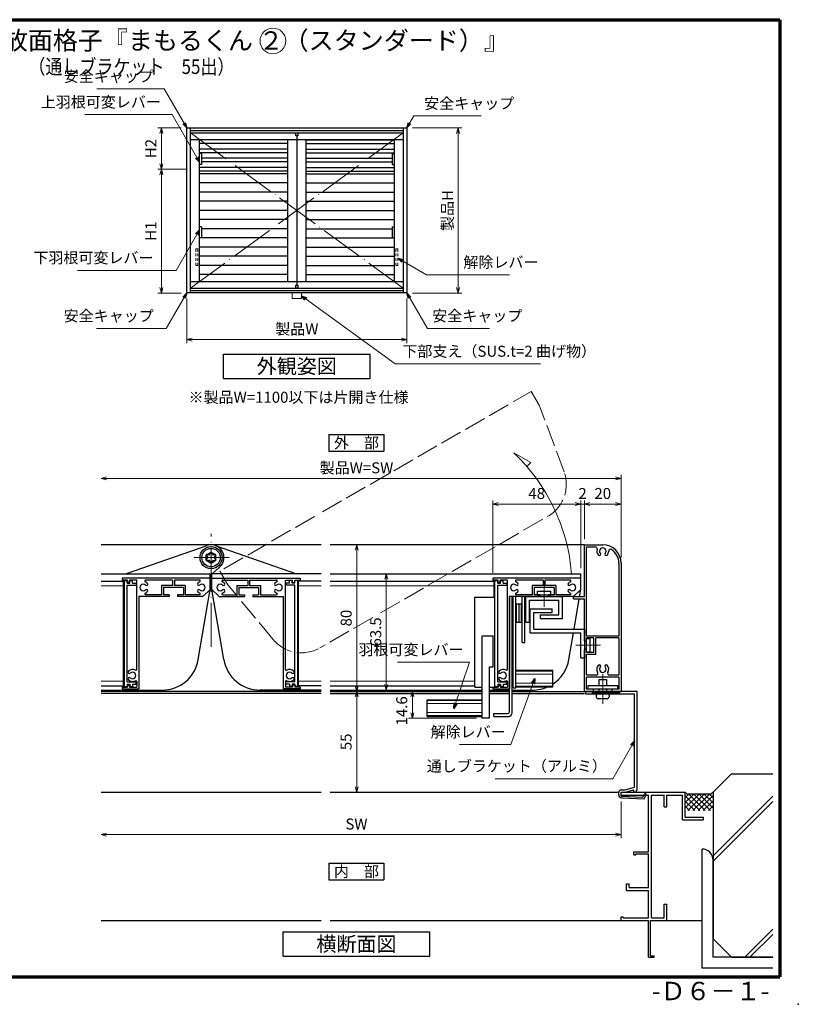
# Model space of a CAD drawing. Units: millimetres. Extents: x 20 to 810, y 21 to 558.
# Drawn here: x 386 to 810, y 21 to 558 of the extents above; entities that cross this region are included whole.
import ezdxf
from ezdxf.enums import TextEntityAlignment as Align

# ---------------------------------------------------------------- set-up
doc = ezdxf.new("R2010")
doc.units = ezdxf.units.MM
doc.header["$MEASUREMENT"] = 0
doc.linetypes.add('ACAD_ISO02W100', pattern=[15, 12, -3])
doc.linetypes.add('ACAD_ISO04W100', pattern=[30, 24, -3, 0, -3])
doc.layers.get('0').update_dxf_attribs({"lineweight": 25})
doc.layers.get('Defpoints').update_dxf_attribs({"lineweight": 25})
for name, color, linetype, lineweight in [('001', 5, 'Continuous', 70), ('003', 2, 'Continuous', 25), ('006', 4, 'ACAD_ISO04W100', 20), ('007', 4, 'ACAD_ISO02W100', 20), ('010', 4, 'Continuous', 20)]:
    doc.layers.add(name, color=color, linetype=linetype, lineweight=lineweight)
doc.styles.add('AT_VECTOR', font='romans.shx', dxfattribs={"bigfont": 'extfont.shx'})
doc.styles.add('DIM', font='romans.shx', dxfattribs={"width": 0.75, "bigfont": 'extfont.shx'})
doc.dimstyles.new('DIM', dxfattribs={"dimscale": 2, "dimtxt": 3, "dimasz": 1.5, "dimexe": 1, "dimexo": 1.5, "dimgap": 1, "dimtad": 1, "dimdsep": 46, "dimtxsty": 'DIM', "dimblk": 'OPEN30', "dimcen": 0, "dimclrd": 4, "dimclre": 4, "dimclrt": 7, "dimadec": 0, "dimazin": 0, "dimtfac": 1, "dimtmove": 0, "dimatfit": 3, "dimldrblk": 'OPEN30', "dimfxl": 0, "dimlwd": 20, "dimlwe": 20, "dimarcsym": 0})

# ---------------------------------------------------------------- blocks, each defined once
blk = doc.blocks.new('_Open30')
at = {"color": 0, "linetype": 'ByBlock', "lineweight": -2}
for p, q in [((-1, 0.27), (0, 0)), ((0, 0), (-1, -0.27)), ((0, 0), (-1, 0))]:
    blk.add_line(p, q, dxfattribs=at)
blk = doc.blocks.new('*D5')
at = {"layer": '003', "color": 4, "lineweight": 20}
for p, q in [((476.62, 405.94), (476.62, 381.54)), ((596.62, 405.94), (596.62, 381.54)), ((479.62, 383.54), (593.62, 383.54))]:
    blk.add_line(p, q, dxfattribs=at)
at = {"layer": 'Defpoints', "color": 0}
for p in [(476.62, 408.94), (596.62, 408.94), (596.62, 383.54)]:
    blk.add_point(p, dxfattribs=at)
at = {"layer": '003', "color": 4, "lineweight": 20, "xscale": 3, "yscale": 3, "zscale": 3, "rotation": 180}
blk.add_blockref('_Open30', (476.62, 383.54), dxfattribs=at)
at = {"layer": '003', "color": 4, "lineweight": 20, "xscale": 3, "yscale": 3, "zscale": 3}
blk.add_blockref('_Open30', (596.62, 383.54), dxfattribs=at)
at = {"layer": '003', "color": 7, "insert": (536.62, 388.54), "char_height": 6, "attachment_point": 5, "style": 'DIM'}
blk.add_mtext('製品W', dxfattribs=at)
blk = doc.blocks.new('*D6')
at = {"layer": '003', "color": 4, "lineweight": 20}
for p, q in [((599.62, 498.94), (626.5, 498.94)), ((624.5, 495.94), (624.5, 411.94)), ((599.62, 408.94), (626.5, 408.94))]:
    blk.add_line(p, q, dxfattribs=at)
at = {"layer": 'Defpoints', "color": 0}
for p in [(596.62, 498.94), (596.62, 408.94), (624.5, 408.94)]:
    blk.add_point(p, dxfattribs=at)
at = {"layer": '003', "color": 4, "lineweight": 20, "xscale": 3, "yscale": 3, "zscale": 3}
for p, rotation in [((624.5, 498.94), 90), ((624.5, 408.94), 270)]:
    blk.add_blockref('_Open30', p, dxfattribs=dict(at, rotation=rotation))
at = {"layer": '003', "color": 7, "insert": (619.5, 453.94), "char_height": 6, "attachment_point": 5, "rotation": 90, "style": 'DIM'}
blk.add_mtext('製品H', dxfattribs=at)
blk = doc.blocks.new('*D7')
at = {"layer": '003', "color": 4, "lineweight": 20}
for p, q in [((473.62, 498.94), (460.82, 498.94)), ((462.82, 495.94), (462.82, 479.44)), ((476.42, 476.44), (460.82, 476.44))]:
    blk.add_line(p, q, dxfattribs=at)
at = {"layer": 'Defpoints', "color": 0}
for p in [(476.62, 498.94), (462.82, 476.44), (479.42, 476.44)]:
    blk.add_point(p, dxfattribs=at)
at = {"layer": '003', "color": 4, "lineweight": 20, "xscale": 3, "yscale": 3, "zscale": 3}
for p, rotation in [((462.82, 498.94), 90), ((462.82, 476.44), 270)]:
    blk.add_blockref('_Open30', p, dxfattribs=dict(at, rotation=rotation))
at = {"layer": '003', "color": 7, "insert": (457.82, 487.69), "char_height": 6, "attachment_point": 5, "rotation": 90, "style": 'DIM'}
blk.add_mtext('H2', dxfattribs=at)
blk = doc.blocks.new('*D8')
at = {"layer": '003', "color": 4, "lineweight": 20}
for p, q in [((476.42, 476.44), (460.82, 476.44)), ((462.82, 473.44), (462.82, 411.94)), ((473.62, 408.94), (460.82, 408.94))]:
    blk.add_line(p, q, dxfattribs=at)
at = {"layer": 'Defpoints', "color": 0}
for p in [(479.42, 476.44), (462.82, 408.94), (476.62, 408.94)]:
    blk.add_point(p, dxfattribs=at)
at = {"layer": '003', "color": 4, "lineweight": 20, "xscale": 3, "yscale": 3, "zscale": 3}
for p, rotation in [((462.82, 476.44), 90), ((462.82, 408.94), 270)]:
    blk.add_blockref('_Open30', p, dxfattribs=dict(at, rotation=rotation))
at = {"layer": '003', "color": 7, "insert": (457.82, 442.69), "char_height": 6, "attachment_point": 5, "rotation": 90, "style": 'DIM'}
blk.add_mtext('H1', dxfattribs=at)
blk = doc.blocks.new('*D9')
at = {"layer": '003', "color": 4, "lineweight": 20}
for p, q in [((643.39, 256.35), (643.39, 295.82)), ((691.39, 258.85), (691.39, 295.82)), ((646.39, 293.82), (688.39, 293.82))]:
    blk.add_line(p, q, dxfattribs=at)
at = {"layer": 'Defpoints', "color": 0}
for p in [(691.39, 293.82), (643.39, 253.35), (691.39, 255.85)]:
    blk.add_point(p, dxfattribs=at)
at = {"layer": '003', "color": 4, "lineweight": 20, "xscale": 3, "yscale": 3, "zscale": 3, "rotation": 180}
blk.add_blockref('_Open30', (643.39, 293.82), dxfattribs=at)
at = {"layer": '003', "color": 4, "lineweight": 20, "xscale": 3, "yscale": 3, "zscale": 3}
blk.add_blockref('_Open30', (691.39, 293.82), dxfattribs=at)
at = {"layer": '003', "color": 7, "insert": (667.39, 298.82), "char_height": 6, "attachment_point": 5, "style": 'DIM'}
blk.add_mtext('48', dxfattribs=at)
blk = doc.blocks.new('*D10')
at = {"layer": '003', "color": 4, "lineweight": 20}
for p, q in [((691.39, 258.85), (691.39, 295.82)), ((693.39, 274.65), (693.39, 295.82)), ((688.39, 293.82), (685.39, 293.82)), ((691.39, 293.82), (693.39, 293.82)), ((696.39, 293.82), (699.39, 293.82))]:
    blk.add_line(p, q, dxfattribs=at)
at = {"layer": 'Defpoints', "color": 0}
for p in [(693.39, 293.82), (693.39, 271.65), (691.39, 255.85)]:
    blk.add_point(p, dxfattribs=at)
at = {"layer": '003', "color": 4, "lineweight": 20, "xscale": 3, "yscale": 3, "zscale": 3}
blk.add_blockref('_Open30', (691.39, 293.82), dxfattribs=at)
at = {"layer": '003', "color": 4, "lineweight": 20, "xscale": 3, "yscale": 3, "zscale": 3, "rotation": 180}
blk.add_blockref('_Open30', (693.39, 293.82), dxfattribs=at)
at = {"layer": '003', "color": 7, "insert": (692.39, 298.82), "char_height": 6, "attachment_point": 5, "style": 'DIM'}
blk.add_mtext('2', dxfattribs=at)
blk = doc.blocks.new('*D11')
at = {"layer": '003', "color": 4, "lineweight": 20}
for p, q in [((693.39, 274.65), (693.39, 295.82)), ((713.39, 264.65), (713.39, 295.82)), ((696.39, 293.82), (710.39, 293.82))]:
    blk.add_line(p, q, dxfattribs=at)
at = {"layer": 'Defpoints', "color": 0}
for p in [(713.39, 293.82), (693.39, 271.65), (713.39, 261.65)]:
    blk.add_point(p, dxfattribs=at)
at = {"layer": '003', "color": 4, "lineweight": 20, "xscale": 3, "yscale": 3, "zscale": 3, "rotation": 180}
blk.add_blockref('_Open30', (693.39, 293.82), dxfattribs=at)
at = {"layer": '003', "color": 4, "lineweight": 20, "xscale": 3, "yscale": 3, "zscale": 3}
blk.add_blockref('_Open30', (713.39, 293.82), dxfattribs=at)
at = {"layer": '003', "color": 7, "insert": (703.39, 298.82), "char_height": 6, "attachment_point": 5, "style": 'DIM'}
blk.add_mtext('20', dxfattribs=at)
blk = doc.blocks.new('*D18')
at = {"layer": '003', "color": 4, "lineweight": 20}
for p, q in [((604.64, 271.65), (567.29, 271.65)), ((569.29, 194.65), (569.29, 268.65)), ((604.64, 191.65), (567.29, 191.65))]:
    blk.add_line(p, q, dxfattribs=at)
at = {"layer": 'Defpoints', "color": 0}
for p in [(569.29, 271.65), (607.64, 271.65), (607.64, 191.65)]:
    blk.add_point(p, dxfattribs=at)
at = {"layer": '003', "color": 4, "lineweight": 20, "xscale": 3, "yscale": 3, "zscale": 3}
for p, rotation in [((569.29, 271.65), 90), ((569.29, 191.65), 270)]:
    blk.add_blockref('_Open30', p, dxfattribs=dict(at, rotation=rotation))
at = {"layer": '003', "color": 7, "insert": (564.29, 231.65), "char_height": 6, "attachment_point": 5, "rotation": 90, "style": 'DIM'}
blk.add_mtext('80', dxfattribs=at)
blk = doc.blocks.new('*D19')
at = {"layer": '003', "color": 4, "lineweight": 20}
for p, q in [((594, 255.85), (583.39, 255.85)), ((585.39, 252.85), (585.39, 195.35)), ((594, 192.35), (583.39, 192.35))]:
    blk.add_line(p, q, dxfattribs=at)
at = {"layer": 'Defpoints', "color": 0}
for p in [(597, 255.85), (585.39, 192.35), (597, 192.35)]:
    blk.add_point(p, dxfattribs=at)
at = {"layer": '003', "color": 4, "lineweight": 20, "xscale": 3, "yscale": 3, "zscale": 3}
for p, rotation in [((585.39, 255.85), 90), ((585.39, 192.35), 270)]:
    blk.add_blockref('_Open30', p, dxfattribs=dict(at, rotation=rotation))
at = {"layer": '003', "color": 7, "insert": (580.39, 224.1), "char_height": 6, "attachment_point": 5, "rotation": 90, "style": 'DIM'}
blk.add_mtext('63.5', dxfattribs=at)
blk = doc.blocks.new('*D20')
at = {"layer": '003', "color": 4, "lineweight": 20}
for p, q in [((604.64, 191.65), (567.29, 191.65)), ((569.29, 188.65), (569.29, 139.65)), ((600.62, 136.65), (567.29, 136.65))]:
    blk.add_line(p, q, dxfattribs=at)
at = {"layer": 'Defpoints', "color": 0}
for p in [(607.64, 191.65), (569.29, 136.65), (603.62, 136.65)]:
    blk.add_point(p, dxfattribs=at)
at = {"layer": '003', "color": 4, "lineweight": 20, "xscale": 3, "yscale": 3, "zscale": 3}
for p, rotation in [((569.29, 191.65), 90), ((569.29, 136.65), 270)]:
    blk.add_blockref('_Open30', p, dxfattribs=dict(at, rotation=rotation))
at = {"layer": '003', "color": 7, "insert": (564.29, 164.15), "char_height": 6, "attachment_point": 5, "rotation": 90, "style": 'DIM'}
blk.add_mtext('55', dxfattribs=at)
blk = doc.blocks.new('ASR')
at = {"layer": '007'}
for p, q in [((377.68, 339.79), (376.68, 339.79)), ((376.68, 339.79), (376.68, 338.29)), ((377.68, 338.29), (377.68, 339.79)), ((376.68, 337.29), (376.68, 335.79)), ((376.68, 334.79), (376.68, 333.29)), ((377.68, 335.79), (377.68, 337.29)), ((377.68, 333.29), (377.68, 334.79)), ((376.68, 332.29), (376.68, 330.79)), ((376.68, 330.79), (377.68, 330.79)), ((377.68, 330.79), (377.68, 332.29))]:
    blk.add_line(p, q, dxfattribs=at)
blk = doc.blocks.new('*D61')
at = {"layer": '003', "color": 4, "lineweight": 20}
for p, q in [((604.64, 191.65), (597.59, 191.65)), ((599.59, 180.05), (599.59, 188.65)), ((634.64, 177.05), (597.59, 177.05))]:
    blk.add_line(p, q, dxfattribs=at)
at = {"layer": 'Defpoints', "color": 0}
for p in [(599.59, 191.65), (607.64, 191.65), (637.64, 177.05)]:
    blk.add_point(p, dxfattribs=at)
at = {"layer": '003', "color": 4, "lineweight": 20, "xscale": 3, "yscale": 3, "zscale": 3}
for p, rotation in [((599.59, 191.65), 90), ((599.59, 177.05), 270)]:
    blk.add_blockref('_Open30', p, dxfattribs=dict(at, rotation=rotation))
at = {"layer": '003', "color": 7, "insert": (594.59, 181.05), "char_height": 6, "attachment_point": 5, "rotation": 90, "style": 'DIM'}
blk.add_mtext('14.6', dxfattribs=at)
blk = doc.blocks.new('あせＦＤしゅ')
at = {"layer": '003'}
for p, q in [((497.44, -1.56), (486.44, -1.56)), ((497.44, -50.56), (497.44, -1.56)), ((487.44, -39.56), (487.44, -22.56)), ((493.44, -22.56), (487.44, -22.56)), ((493.44, -67.56), (493.44, -22.56)), ((489.44, -39.56), (487.44, -39.56)), ((489.44, -67.56), (489.44, -39.56)), ((489.44, -50.56), (487.69, -50.56)), ((497.44, -50.56), (493.44, -50.56)), ((523.44, -57.56), (493.44, -57.56)), ((523.44, -66.56), (523.44, -57.56)), ((489.44, -67.56), (493.44, -67.56)), ((523.44, -66.56), (493.44, -66.56))]:
    blk.add_line(p, q, dxfattribs=at)
at = {"layer": '010'}
for p, q in [((523.44, -57.96), (493.44, -57.96)), ((523.44, -59.59), (493.44, -59.59)), ((523.44, -64.53), (493.44, -64.53)), ((523.44, -66.16), (493.44, -66.16))]:
    blk.add_line(p, q, dxfattribs=at)

msp = doc.modelspace()

# ---------------------------------------------------------------- linework, layer by layer
at = {"color": 4, "lineweight": 20}
for p, q in [((710.393, 307.817), (432.868, 307.817)), ((713.393, 264.649), (713.393, 309.817))]:
    msp.add_line(p, q, dxfattribs=at)
for p, q in [((773.509, 146.649), (763.509, 136.649)), ((773.509, 146.649), (796.094, 146.649)), ((429.868, 136.649), (549.868, 136.649)), ((554.868, 136.649), (712.106, 136.649)), ((713.393, 136.649), (748.393, 136.649)), ((713.393, 135.149), (713.393, 136.649)), ((713.393, 135.149), (713.393, 136.649)), ((713.393, 135.149), (728.393, 135.149)), ((728.393, 120.149), (728.393, 135.149)), ((729.893, 68.149), (729.893, 135.149)), ((729.893, 135.149), (736.893, 135.149)), ((736.893, 128.649), (736.893, 135.149)), ((738.393, 128.649), (738.393, 135.149)), ((738.393, 135.149), (746.893, 135.149)), ((746.893, 121.649), (746.893, 135.149)), ((748.393, 123.149), (748.393, 136.649)), ((749.393, 135.649), (748.393, 136.649)), ((753.064, 135.649), (748.393, 130.977)), ((750.236, 135.649), (748.393, 133.806)), ((755.893, 135.649), (748.393, 128.149)), ((748.393, 134.664), (756.407, 126.649)), ((762.393, 135.649), (749.393, 135.649)), ((758.721, 135.649), (749.721, 126.649)), ((750.236, 135.649), (759.236, 126.649)), ((761.55, 135.649), (752.55, 126.649)), ((753.064, 135.649), (762.064, 126.649)), ((763.393, 134.664), (755.378, 126.649)), ((755.893, 135.649), (763.393, 128.149)), ((758.721, 135.649), (763.393, 130.977)), ((761.55, 135.649), (763.393, 133.806)), ((762.393, 135.649), (763.393, 136.649)), ((763.509, 136.649), (763.509, 56.649)), ((796.094, 134.503), (763.509, 101.918)), ((748.393, 131.835), (753.579, 126.649)), ((748.393, 129.007), (750.751, 126.649)), ((763.393, 131.835), (758.206, 126.649)), ((763.393, 129.007), (761.035, 126.649)), ((796.094, 131.683), (763.509, 99.098)), ((736.893, 128.649), (738.393, 128.649)), ((728.393, 118.649), (728.393, 120.149)), ((728.393, 104.149), (728.393, 118.649)), ((746.893, 121.649), (758.393, 121.649)), ((748.393, 123.149), (758.393, 123.149)), ((758.393, 121.649), (758.393, 123.149)), ((720.393, 104.149), (728.393, 104.149)), ((720.393, 102.439), (720.393, 104.149)), ((720.393, 102.439), (721.413, 102.439)), ((721.413, 103.149), (728.393, 103.149)), ((721.413, 102.439), (721.413, 103.149)), ((728.393, 100.149), (728.393, 103.149)), ((728.393, 99.149), (728.393, 100.149)), ((728.393, 84.649), (728.393, 99.149)), ((716.393, 86.649), (717.803, 86.649)), ((716.393, 83.149), (716.393, 86.649)), ((717.803, 84.649), (717.803, 86.649)), ((716.393, 83.149), (728.393, 83.149)), ((717.803, 84.649), (728.393, 84.649)), ((728.393, 68.149), (728.393, 83.149)), ((736.893, 75.649), (738.393, 75.649)), ((736.893, 68.149), (736.893, 75.649)), ((738.393, 66.649), (738.393, 75.649)), ((429.868, 66.649), (549.868, 66.649)), ((554.868, 66.649), (713.823, 66.649)), ((713.393, 66.649), (713.393, 68.769)), ((713.393, 68.769), (714.513, 68.769)), ((713.393, 66.649), (728.393, 66.649)), ((714.513, 68.149), (714.513, 68.769)), ((714.513, 68.149), (728.393, 68.149)), ((728.393, 46.649), (728.393, 66.649)), ((729.393, 66.649), (738.393, 66.649)), ((729.393, 47.459), (729.393, 66.649)), ((729.893, 68.149), (736.393, 68.149)), ((736.393, 68.149), (736.893, 68.149)), ((796.094, 61.938), (780.805, 46.649)), ((796.094, 59.118), (783.625, 46.649)), ((773.509, 46.649), (763.509, 56.649)), ((728.393, 46.649), (731.393, 46.649)), ((729.393, 47.459), (731.393, 47.459)), ((731.393, 46.649), (731.393, 47.459)), ((773.509, 46.649), (796.094, 46.649))]:
    msp.add_line(p, q)
msp.add_point((810, 21))
at = {"layer": '001'}
for p, q in [((40, 558), (800, 558)), ((800, 558), (800, 36)), ((40, 36), (800, 36))]:
    msp.add_line(p, q, dxfattribs=at)
at = {"layer": '003'}
for p, q in [((476.617, 498.944), (596.617, 498.944)), ((476.617, 408.944), (476.617, 498.944)), ((478.617, 408.944), (478.617, 498.944)), ((478.617, 497.644), (594.617, 497.644)), ((478.617, 496.244), (594.617, 496.244)), ((536.617, 494.744), (536.617, 413.144)), ((594.617, 498.944), (594.617, 408.944)), ((596.617, 498.944), (596.617, 408.944)), ((478.617, 492.744), (594.617, 492.744)), ((483.617, 415.144), (483.617, 492.744)), ((531.617, 492.444), (483.617, 492.444)), ((531.617, 490.444), (483.617, 490.444)), ((531.617, 492.744), (531.617, 415.144)), ((541.617, 492.744), (541.617, 415.144)), ((541.617, 492.444), (589.617, 492.444)), ((541.617, 490.444), (589.617, 490.444)), ((589.617, 492.744), (589.617, 415.144)), ((531.617, 487.444), (483.617, 487.444)), ((531.617, 485.444), (483.617, 485.444)), ((484.617, 484.944), (483.617, 484.944)), ((484.617, 484.944), (484.617, 478.944)), ((541.617, 487.444), (589.617, 487.444)), ((541.617, 485.444), (589.617, 485.444)), ((588.617, 484.944), (588.617, 478.944)), ((588.617, 484.944), (589.617, 484.944)), ((484.617, 478.944), (483.617, 478.944)), ((531.617, 482.444), (484.617, 482.444)), ((531.617, 480.444), (484.617, 480.444)), ((541.617, 482.444), (588.617, 482.444)), ((541.617, 480.444), (588.617, 480.444)), ((588.617, 478.944), (589.617, 478.944)), ((531.617, 477.444), (483.617, 477.444)), ((531.617, 475.444), (483.617, 475.444)), ((531.617, 473.944), (483.617, 473.944)), ((541.617, 477.444), (589.617, 477.444)), ((541.617, 475.444), (589.617, 475.444)), ((541.617, 473.944), (589.617, 473.944)), ((531.617, 468.944), (483.617, 468.944)), ((541.617, 468.944), (589.617, 468.944)), ((531.617, 463.944), (483.617, 463.944)), ((541.617, 463.944), (589.617, 463.944)), ((531.617, 458.944), (483.617, 458.944)), ((541.617, 458.944), (589.617, 458.944)), ((531.617, 453.944), (483.617, 453.944)), ((541.617, 453.944), (589.617, 453.944)), ((531.617, 448.944), (483.617, 448.944)), ((541.617, 448.944), (589.617, 448.944)), ((484.617, 444.944), (483.617, 444.944)), ((484.617, 444.944), (484.617, 438.944)), ((531.617, 443.944), (484.617, 443.944)), ((541.617, 443.944), (588.617, 443.944)), ((588.617, 444.944), (588.617, 438.944)), ((588.617, 444.944), (589.617, 444.944)), ((531.617, 438.944), (483.617, 438.944)), ((484.617, 438.944), (483.617, 438.944)), ((541.617, 438.944), (589.617, 438.944)), ((588.617, 438.944), (589.617, 438.944)), ((531.617, 433.944), (483.617, 433.944)), ((541.617, 433.944), (589.617, 433.944)), ((531.617, 428.944), (483.617, 428.944)), ((541.617, 428.944), (589.617, 428.944)), ((531.617, 423.944), (483.617, 423.944)), ((531.617, 418.944), (483.617, 418.944)), ((541.617, 423.944), (589.617, 423.944)), ((541.617, 418.944), (589.617, 418.944)), ((478.617, 415.144), (594.617, 415.144)), ((596.617, 408.944), (476.617, 408.944)), ((478.617, 411.644), (594.617, 411.644)), ((478.617, 410.244), (594.617, 410.244)), ((496.617, 375.668), (576.617, 375.668)), ((496.617, 362.335), (496.617, 375.668)), ((576.617, 362.335), (576.617, 375.668)), ((496.617, 362.335), (576.617, 362.335)), ((554.13, 331.731), (584.13, 331.731)), ((554.13, 331.731), (554.13, 322.731)), ((584.13, 331.731), (584.13, 322.731)), ((554.13, 322.731), (584.13, 322.731)), ((549.868, 271.649), (429.868, 271.649)), ((443.308, 255.849), (487.698, 271.299)), ((492.038, 271.299), (536.428, 255.849)), ((693.393, 271.649), (554.868, 271.649)), ((693.393, 271.649), (703.393, 271.649)), ((693.393, 243.349), (693.393, 271.649)), ((694.593, 221.849), (694.593, 270.449)), ((694.593, 270.449), (699.346, 270.449)), ((487.268, 266.149), (489.868, 267.649)), ((487.268, 263.149), (487.268, 266.149)), ((487.268, 263.149), (489.868, 261.649)), ((487.328, 265.789), (487.958, 264.949)), ((487.328, 263.499), (487.958, 264.349)), ((487.598, 263.039), (488.648, 263.159)), ((487.608, 266.269), (488.658, 266.149)), ((489.178, 266.449), (489.588, 267.419)), ((489.868, 267.649), (492.468, 266.149)), ((489.868, 261.649), (492.468, 263.149)), ((490.148, 267.409), (490.568, 266.439)), ((491.078, 263.159), (492.128, 263.019)), ((491.088, 266.139), (492.128, 266.269)), ((491.758, 264.939), (492.388, 265.779)), ((491.758, 264.339), (492.388, 263.489)), ((492.468, 263.149), (492.468, 266.149)), ((489.168, 262.859), (489.578, 261.889)), ((490.148, 261.889), (490.558, 262.859)), ((490.438, 255.849), (494.518, 259.439)), ((712.193, 261.649), (712.193, 221.849)), ((713.393, 261.649), (713.393, 191.649)), ((429.868, 255.849), (489.368, 255.849)), ((489.368, 253.349), (441.368, 253.349)), ((441.368, 253.349), (441.368, 252.349)), ((489.368, 253.349), (489.368, 255.849)), ((489.368, 247.249), (489.368, 253.349)), ((549.868, 255.849), (490.368, 255.849)), ((490.368, 253.349), (490.368, 255.849)), ((490.368, 253.349), (538.368, 253.349)), ((490.368, 247.249), (490.368, 253.349)), ((538.368, 253.349), (538.368, 252.349)), ((554.868, 255.849), (691.393, 255.849)), ((691.393, 253.349), (643.393, 253.349)), ((643.393, 253.349), (643.393, 252.349)), ((691.393, 253.349), (691.393, 255.849)), ((691.393, 247.249), (691.393, 253.349)), ((429.868, 251.699), (442.118, 251.699)), ((444.268, 252.349), (441.368, 252.349)), ((442.118, 194.699), (442.118, 251.699)), ((442.618, 194.249), (442.618, 252.149)), ((442.618, 252.149), (444.118, 252.149)), ((444.118, 250.749), (444.118, 252.149)), ((444.118, 250.749), (445.618, 250.749)), ((444.118, 196.849), (444.118, 249.549)), ((444.118, 249.549), (449.118, 249.549)), ((444.268, 251.049), (444.268, 252.349)), ((445.468, 251.049), (444.268, 251.049)), ((445.468, 251.049), (445.468, 252.349)), ((449.368, 252.349), (445.468, 252.349)), ((445.618, 252.149), (447.118, 252.149)), ((445.618, 250.749), (445.618, 252.149)), ((447.118, 250.749), (447.118, 252.149)), ((447.118, 250.749), (449.118, 250.749)), ((449.118, 250.749), (449.118, 249.549)), ((449.368, 203.639), (449.368, 252.349)), ((468.868, 252.349), (454.214, 252.349)), ((468.868, 249.349), (462.918, 249.349)), ((462.918, 249.349), (462.918, 244.349)), ((474.818, 248.349), (463.918, 248.349)), ((463.918, 248.349), (463.918, 244.349)), ((468.868, 252.349), (468.868, 249.349)), ((483.521, 252.349), (469.868, 252.349)), ((469.868, 252.349), (469.868, 249.349)), ((475.818, 249.349), (469.868, 249.349)), ((474.818, 248.349), (474.818, 244.349)), ((475.818, 249.349), (475.818, 244.349)), ((482.891, 209.009), (489.368, 247.249)), ((485.468, 243.349), (489.368, 247.249)), ((496.845, 209.009), (490.368, 247.249)), ((494.268, 243.349), (490.368, 247.249)), ((496.214, 252.349), (509.868, 252.349)), ((503.918, 249.349), (509.868, 249.349)), ((503.918, 249.349), (503.918, 244.349)), ((504.918, 248.349), (515.818, 248.349)), ((504.918, 248.349), (504.918, 244.349)), ((509.868, 252.349), (509.868, 249.349)), ((510.868, 252.349), (525.521, 252.349)), ((510.868, 252.349), (510.868, 249.349)), ((510.868, 249.349), (516.818, 249.349)), ((515.818, 248.349), (515.818, 244.349)), ((516.818, 249.349), (516.818, 244.349)), ((530.368, 203.639), (530.368, 252.349)), ((530.368, 252.349), (534.268, 252.349)), ((532.618, 250.749), (530.618, 250.749)), ((530.618, 250.749), (530.618, 249.549)), ((535.618, 249.549), (530.618, 249.549)), ((534.118, 252.149), (532.618, 252.149)), ((532.618, 250.749), (532.618, 252.149)), ((534.118, 250.749), (534.118, 252.149)), ((535.618, 250.749), (534.118, 250.749)), ((534.268, 251.049), (534.268, 252.349)), ((534.268, 251.049), (535.468, 251.049)), ((535.468, 252.349), (538.368, 252.349)), ((535.468, 251.049), (535.468, 252.349)), ((535.618, 250.749), (535.618, 252.149)), ((537.118, 252.149), (535.618, 252.149)), ((535.618, 196.849), (535.618, 249.549)), ((537.118, 194.249), (537.118, 252.149)), ((537.618, 194.699), (537.618, 251.699)), ((549.868, 251.699), (537.618, 251.699)), ((554.868, 251.699), (644.143, 251.699)), ((646.293, 252.349), (643.393, 252.349)), ((644.143, 243.049), (644.143, 251.699)), ((644.643, 194.249), (644.643, 252.149)), ((644.643, 252.149), (646.143, 252.149)), ((646.143, 250.749), (646.143, 252.149)), ((646.143, 250.749), (647.643, 250.749)), ((646.143, 196.849), (646.143, 249.549)), ((646.143, 249.549), (651.143, 249.549)), ((646.293, 251.049), (646.293, 252.349)), ((647.493, 251.049), (646.293, 251.049)), ((651.393, 252.349), (647.493, 252.349)), ((647.493, 251.049), (647.493, 252.349)), ((647.643, 252.149), (649.143, 252.149)), ((647.643, 250.749), (647.643, 252.149)), ((649.143, 250.749), (649.143, 252.149)), ((649.143, 250.749), (651.143, 250.749)), ((651.143, 250.749), (651.143, 249.549)), ((651.393, 203.639), (651.393, 252.349)), ((670.893, 252.349), (656.239, 252.349)), ((664.943, 249.349), (664.943, 244.349)), ((670.893, 249.349), (664.943, 249.349)), ((665.943, 248.349), (665.943, 244.349)), ((676.843, 248.349), (665.943, 248.349)), ((670.893, 252.349), (670.893, 249.349)), ((685.546, 252.349), (671.893, 252.349)), ((671.893, 252.349), (671.893, 249.349)), ((677.843, 249.349), (671.893, 249.349)), ((676.843, 248.349), (676.843, 244.349)), ((677.843, 249.349), (677.843, 244.349)), ((687.493, 243.349), (691.393, 247.249)), ((690.732, 243.349), (691.393, 247.249)), ((467.118, 243.349), (450.568, 243.349)), ((450.568, 243.349), (450.568, 193.049)), ((462.918, 244.349), (454.214, 244.349)), ((467.118, 244.349), (463.918, 244.349)), ((467.118, 244.349), (467.118, 243.349)), ((471.618, 244.349), (471.618, 243.349)), ((474.818, 244.349), (471.618, 244.349)), ((485.468, 243.349), (471.618, 243.349)), ((483.521, 244.349), (475.818, 244.349)), ((494.268, 243.349), (508.118, 243.349)), ((496.214, 244.349), (503.918, 244.349)), ((504.918, 244.349), (508.118, 244.349)), ((508.118, 244.349), (508.118, 243.349)), ((512.618, 244.349), (515.818, 244.349)), ((512.618, 244.349), (512.618, 243.349)), ((512.618, 243.349), (529.168, 243.349)), ((516.818, 244.349), (525.521, 244.349)), ((529.168, 243.349), (529.168, 193.049)), ((652.593, 243.349), (652.593, 193.049)), ((652.593, 180.549), (652.593, 243.349)), ((669.143, 243.349), (652.593, 243.349)), ((654.093, 180.049), (654.093, 243.349)), ((654.593, 193.559), (654.593, 243.349)), ((656.093, 193.559), (656.093, 243.349)), ((664.943, 244.349), (656.239, 244.349)), ((659.393, 218.319), (659.393, 243.349)), ((660.893, 218.319), (660.893, 243.349)), ((661.393, 229.349), (661.393, 243.349)), ((661.393, 243.349), (681.413, 243.349)), ((669.143, 244.349), (665.943, 244.349)), ((667.768, 244.349), (667.768, 246.349)), ((667.768, 246.349), (675.018, 246.349)), ((667.768, 244.349), (675.018, 244.349)), ((669.143, 244.349), (669.143, 243.349)), ((676.843, 244.349), (673.643, 244.349)), ((673.643, 244.349), (673.643, 243.349)), ((687.493, 243.349), (673.643, 243.349)), ((675.018, 244.349), (675.018, 246.349)), ((685.546, 244.349), (677.843, 244.349)), ((681.413, 231.349), (681.413, 243.349)), ((687.393, 242.149), (687.393, 243.349)), ((687.393, 243.349), (693.393, 243.349)), ((687.393, 242.149), (693.393, 242.149)), ((687.739, 225.679), (690.529, 242.149)), ((693.393, 219.099), (693.393, 242.149)), ((656.393, 229.349), (656.393, 239.349)), ((656.393, 239.349), (659.093, 239.349)), ((657.743, 229.349), (657.743, 239.349)), ((659.093, 229.349), (659.093, 239.349)), ((663.393, 229.349), (663.393, 241.349)), ((663.393, 241.349), (679.393, 241.349)), ((663.893, 223.679), (663.893, 236.679)), ((663.893, 236.679), (675.893, 236.679)), ((675.893, 234.679), (675.893, 236.679)), ((679.393, 233.349), (679.393, 241.349)), ((665.893, 225.679), (665.893, 234.679)), ((665.893, 234.679), (675.893, 234.679)), ((669.433, 233.349), (679.393, 233.349)), ((669.433, 231.349), (669.433, 233.349)), ((669.433, 231.349), (681.413, 231.349)), ((656.393, 229.349), (659.093, 229.349)), ((661.393, 229.349), (663.393, 229.349)), ((665.893, 225.679), (693.393, 225.679)), ((693.393, 225.679), (693.393, 209.979)), ((663.893, 223.679), (691.393, 223.679)), ((684.916, 209.009), (687.4, 223.679)), ((691.393, 209.979), (691.393, 223.679)), ((712.193, 221.849), (694.593, 221.849)), ((698.593, 220.849), (694.593, 220.849)), ((694.593, 219.099), (694.593, 220.849)), ((694.593, 213.279), (694.593, 220.419)), ((694.593, 220.419), (696.593, 220.419)), ((696.593, 213.279), (696.593, 220.419)), ((698.593, 212.849), (698.593, 220.849)), ((712.193, 220.849), (699.593, 220.849)), ((699.593, 211.849), (699.593, 220.849)), ((712.193, 220.849), (712.193, 200.549)), ((659.393, 218.319), (660.893, 218.319)), ((694.593, 219.099), (693.393, 219.099)), ((691.393, 209.979), (693.393, 209.979)), ((693.393, 191.649), (693.393, 214.599)), ((694.593, 214.599), (693.393, 214.599)), ((694.593, 212.849), (694.593, 214.599)), ((694.593, 213.279), (696.593, 213.279)), ((698.593, 212.849), (694.593, 212.849)), ((694.593, 200.549), (694.593, 211.849)), ((699.593, 211.849), (694.593, 211.849)), ((656.093, 203.149), (676.093, 203.149)), ((676.093, 194.149), (676.093, 203.149)), ((699.756, 200.549), (694.593, 200.549)), ((712.193, 199.349), (694.593, 199.349)), ((694.593, 192.849), (694.593, 199.349)), ((712.193, 200.549), (707.029, 200.549)), ((712.193, 199.349), (712.193, 192.849)), ((429.868, 194.699), (442.118, 194.699)), ((441.368, 194.049), (444.268, 194.049)), ((441.368, 194.049), (441.368, 193.049)), ((442.618, 194.249), (444.118, 194.249)), ((444.118, 196.849), (449.118, 196.849)), ((444.118, 195.649), (444.118, 194.249)), ((444.118, 195.649), (445.618, 195.649)), ((444.268, 195.049), (445.468, 195.049)), ((444.268, 195.049), (444.268, 194.049)), ((445.468, 195.049), (445.468, 194.049)), ((445.468, 194.049), (449.368, 194.049)), ((445.618, 195.649), (445.618, 194.249)), ((445.618, 194.249), (447.118, 194.249)), ((447.118, 195.649), (447.118, 194.249)), ((447.118, 195.649), (449.118, 195.649)), ((449.118, 195.649), (449.118, 196.849)), ((449.368, 197.059), (449.368, 194.049)), ((530.368, 197.059), (530.368, 194.049)), ((534.268, 194.049), (530.368, 194.049)), ((530.618, 195.649), (530.618, 196.849)), ((535.618, 196.849), (530.618, 196.849)), ((532.618, 195.649), (530.618, 195.649)), ((532.618, 195.649), (532.618, 194.249)), ((534.118, 194.249), (532.618, 194.249)), ((534.118, 195.649), (534.118, 194.249)), ((535.618, 195.649), (534.118, 195.649)), ((535.468, 195.049), (534.268, 195.049)), ((534.268, 195.049), (534.268, 194.049)), ((535.468, 195.049), (535.468, 194.049)), ((538.368, 194.049), (535.468, 194.049)), ((535.618, 195.649), (535.618, 194.249)), ((537.118, 194.249), (535.618, 194.249)), ((549.868, 194.699), (537.618, 194.699)), ((538.368, 194.049), (538.368, 193.049)), ((554.868, 194.699), (633.643, 194.699)), ((643.393, 194.049), (643.393, 193.049)), ((643.393, 194.049), (646.293, 194.049)), ((644.643, 194.249), (646.143, 194.249)), ((646.143, 196.849), (651.143, 196.849)), ((646.143, 195.649), (646.143, 194.249)), ((646.143, 195.649), (647.643, 195.649)), ((646.293, 195.049), (647.493, 195.049)), ((646.293, 195.049), (646.293, 194.049)), ((647.493, 195.049), (647.493, 194.049)), ((647.493, 194.049), (651.393, 194.049)), ((647.643, 195.649), (647.643, 194.249)), ((647.643, 194.249), (649.143, 194.249)), ((649.143, 195.649), (651.143, 195.649)), ((649.143, 195.649), (649.143, 194.249)), ((651.143, 195.649), (651.143, 196.849)), ((651.393, 197.059), (651.393, 194.049)), ((654.593, 193.559), (656.093, 193.559)), ((656.093, 194.149), (676.093, 194.149)), ((701.393, 198.149), (705.393, 198.149)), ((701.393, 194.849), (701.393, 198.149)), ((705.393, 198.149), (705.393, 194.849)), ((429.868, 192.349), (463.171, 192.349)), ((549.868, 191.649), (429.868, 191.649)), ((549.868, 190.449), (429.868, 190.449)), ((441.368, 193.049), (450.568, 193.049)), ((549.868, 192.349), (516.564, 192.349)), ((538.368, 193.049), (529.168, 193.049)), ((554.868, 192.349), (637.643, 192.349)), ((554.868, 191.649), (637.643, 191.649)), ((554.868, 190.449), (637.643, 190.449)), ((641.643, 192.349), (652.593, 192.349)), ((641.643, 191.649), (652.593, 191.649)), ((641.643, 190.449), (652.593, 190.449)), ((643.393, 193.049), (652.593, 193.049)), ((654.093, 192.349), (665.197, 192.349)), ((654.093, 191.649), (713.393, 191.649)), ((654.093, 190.449), (693.393, 190.449)), ((694.093, 190.149), (694.093, 191.649)), ((722.093, 191.649), (694.093, 191.649)), ((720.793, 190.149), (694.093, 190.149)), ((698.393, 192.849), (694.593, 192.849)), ((698.393, 191.649), (698.393, 192.849)), ((699.893, 189.639), (699.893, 188.639)), ((701.393, 191.649), (701.393, 192.849)), ((705.393, 192.849), (705.393, 191.649)), ((706.893, 189.639), (706.893, 188.639)), ((712.193, 192.849), (708.393, 192.849)), ((708.393, 192.849), (708.393, 191.649)), ((720.793, 139.449), (720.793, 190.149)), ((722.093, 138.149), (722.093, 191.649)), ((705.893, 187.639), (700.893, 187.639)), ((644.053, 179.549), (651.553, 179.549)), ((644.053, 178.049), (644.053, 179.549)), ((644.053, 178.049), (652.053, 178.049)), ((712.093, 135.149), (712.093, 136.449)), ((713.393, 134.591), (713.393, 136.649)), ((713.393, 136.649), (715.776, 136.649)), ((713.393, 134.591), (725.333, 133.986)), ((713.593, 137.949), (715.593, 137.949)), ((715.593, 137.949), (720.793, 139.449)), ((715.776, 136.649), (720.223, 137.932)), ((720.593, 136.649), (720.223, 137.932)), ((725.333, 133.986), (726.114, 135.66)), ((726, 133.051), (727.02, 135.238)), ((713.593, 133.649), (714.193, 133.649)), ((714.193, 133.649), (726, 133.051)), ((757.509, 40.649), (757.509, 105.649)), ((554.13, 97.946), (554.13, 88.946)), ((554.13, 97.946), (584.13, 97.946)), ((584.13, 97.946), (584.13, 88.946)), ((763.509, 46.649), (763.509, 99.649)), ((554.13, 88.946), (584.13, 88.946)), ((738.393, 66.649), (757.509, 66.649)), ((529.13, 60.576), (609.13, 60.576)), ((529.13, 47.243), (529.13, 60.576)), ((609.13, 47.243), (609.13, 60.576)), ((529.13, 47.243), (609.13, 47.243)), ((796.094, 46.649), (763.509, 46.649)), ((796.094, 40.649), (757.509, 40.649))]:
    msp.add_line(p, q, dxfattribs=at)
at = {"layer": '003', "color": 4, "lineweight": 20}
for p, q in [((713.393, 131.591), (713.393, 111.555)), ((432.868, 113.555), (710.393, 113.555))]:
    msp.add_line(p, q, dxfattribs=at)
at = {"layer": '003'}
for points in [[(536.117, 496.244), (537.117, 496.244), (537.117, 494.744), (536.117, 494.744)], [(536.117, 413.144), (537.117, 413.144), (537.117, 411.644), (536.117, 411.644)], [(695.393, 194.849), (711.393, 194.849), (711.393, 192.849), (695.393, 192.849)]]:
    msp.add_lwpolyline(points, close=True, dxfattribs=at)
for radius in [6, 5]:
    msp.add_circle((489.868, 264.649), radius, dxfattribs=at)
for centre, radius, start, end in [((489.868, 264.649), 7, 311.34038, 109.18573), ((699.346, 269.449), 1, 342.18874, 90), ((703.393, 268.149), 3.25, 162.18874, 223.49169), ((703.393, 268.149), 1.8, 316.50831, 223.49169), ((703.393, 261.649), 10, 0, 90), ((707.643, 268.19), 1, 56.98579, 180.54704), ((703.393, 261.649), 8.8, 0, 56.98579), ((487.568, 265.969), 0.3, 84.28941, 216.86989), ((487.568, 263.319), 0.3, 143.1301, 276.1155), ((487.558, 264.649), 0.5, 323.1301, 36.8699), ((488.708, 262.659), 0.5, 23.49857, 96.84277), ((488.718, 266.649), 0.5, 263.15722, 336.50143), ((489.868, 267.299), 0.3, 23.19859, 156.8014), ((491.028, 266.639), 0.5, 203.49856, 276.84277), ((491.028, 262.649), 0.5, 84.40066, 155.9245), ((492.158, 264.639), 0.5, 143.1301, 216.86989), ((492.168, 265.979), 0.3, 323.1301, 97.85331), ((492.168, 263.319), 0.3, 262.40535, 37.69424), ((701.561, 266.411), 0.725, 223.49169, 43.49169), ((705.225, 266.411), 0.725, 136.50831, 316.50831), ((703.393, 268.149), 3.25, 316.50831, 0.54704), ((452.868, 248.349), 1.8, 46.50831, 313.49169), ((454.214, 251.849), 0.5, 90, 248.96053), ((452.868, 248.349), 3.25, 46.50831, 68.96053), ((454.606, 250.181), 0.725, 226.50831, 46.50831), ((454.606, 246.517), 0.725, 313.49169, 133.49169), ((483.13, 250.181), 0.725, 133.49169, 313.49169), ((483.13, 246.517), 0.725, 46.50831, 226.50831), ((484.868, 248.349), 3.25, 111.03947, 133.49169), ((483.521, 251.849), 0.5, 291.03947, 90), ((484.868, 248.349), 1.8, 226.50831, 133.49169), ((494.868, 248.349), 1.8, 46.50831, 313.49169), ((496.214, 251.849), 0.5, 90, 248.96053), ((494.868, 248.349), 3.25, 46.50831, 68.96053), ((496.606, 250.181), 0.725, 226.50831, 46.50831), ((496.606, 246.517), 0.725, 313.49169, 133.49169), ((525.13, 250.181), 0.725, 133.49169, 313.49169), ((525.13, 246.517), 0.725, 46.50831, 226.50831), ((526.868, 248.349), 3.25, 111.03947, 133.49169), ((525.521, 251.849), 0.5, 291.03947, 90), ((526.868, 248.349), 1.8, 226.50831, 133.49169), ((654.893, 248.349), 1.8, 46.50831, 313.49169), ((656.239, 251.849), 0.5, 90, 248.96053), ((654.893, 248.349), 3.25, 46.50831, 68.96053), ((656.631, 250.181), 0.725, 226.50831, 46.50831), ((656.631, 246.517), 0.725, 313.49169, 133.49169), ((685.155, 250.181), 0.725, 133.49169, 313.49169), ((685.155, 246.517), 0.725, 46.50831, 226.50831), ((686.893, 248.349), 3.25, 111.03947, 133.49169), ((685.546, 251.849), 0.5, 291.03947, 90), ((686.893, 248.349), 1.8, 226.50831, 133.49169), ((454.214, 244.849), 0.5, 111.03947, 270), ((452.868, 248.349), 3.25, 291.03947, 313.49169), ((484.868, 248.349), 3.25, 226.50831, 248.96053), ((483.521, 244.849), 0.5, 270, 68.96053), ((496.214, 244.849), 0.5, 111.03947, 270), ((494.868, 248.349), 3.25, 291.03947, 313.49169), ((526.868, 248.349), 3.25, 226.50831, 248.96053), ((525.521, 244.849), 0.5, 270, 68.96053), ((656.239, 244.849), 0.5, 111.03947, 270), ((654.893, 248.349), 3.25, 291.03947, 313.49169), ((686.893, 248.349), 3.25, 226.50831, 248.96053), ((685.546, 244.849), 0.5, 270, 68.96053), ((463.171, 212.349), 20, 270, 350.38648), ((516.564, 212.349), 20, 189.61352, 270), ((665.197, 212.349), 20, 303.01178, 350.38648), ((703.393, 203.749), 3.25, 136.50831, 211.17455), ((701.561, 205.487), 0.725, 316.50831, 136.50831), ((703.393, 203.749), 1.8, 136.50831, 43.49169), ((705.225, 205.487), 0.725, 43.49169, 223.49169), ((703.393, 203.749), 3.25, 328.82545, 43.49169), ((445.33, 202.181), 0.725, 133.49169, 313.49169), ((445.33, 198.517), 0.725, 46.50831, 226.50831), ((447.068, 200.349), 3.25, 61.3146, 133.49169), ((447.068, 200.349), 1.8, 226.50831, 133.49169), ((448.868, 203.639), 0.5, 241.3146, 0), ((530.868, 203.639), 0.5, 180, 298.6854), ((532.668, 200.349), 1.8, 46.50831, 313.49169), ((532.668, 200.349), 3.25, 46.50831, 118.6854), ((534.406, 202.181), 0.725, 226.50831, 46.50831), ((534.406, 198.517), 0.725, 313.49169, 133.49169), ((647.355, 202.181), 0.725, 133.49169, 313.49169), ((647.355, 198.517), 0.725, 46.50831, 226.50831), ((649.093, 200.349), 3.25, 61.3146, 133.49169), ((649.093, 200.349), 1.8, 226.50831, 133.49169), ((650.893, 203.639), 0.5, 241.3146, 0), ((699.756, 201.549), 1, 270, 31.17455), ((707.029, 201.549), 1, 148.82545, 270), ((447.068, 200.349), 3.25, 226.50831, 298.6854), ((448.868, 197.059), 0.5, 0, 118.6854), ((530.868, 197.059), 0.5, 61.3146, 180), ((532.668, 200.349), 3.25, 241.3146, 313.49169), ((649.093, 200.349), 3.25, 226.50831, 298.6854), ((650.893, 197.059), 0.5, 0, 118.6854), ((665.197, 212.349), 20, 270, 294.49465), ((700.393, 189.649), 0.5, 90, 180), ((700.893, 188.639), 1, 180, 270), ((705.893, 188.639), 1, 270, 0), ((706.393, 189.649), 0.5, 0, 90), ((651.553, 180.549), 1, 270, 0), ((652.053, 180.049), 2, 270, 0), ((713.593, 136.449), 1.5, 90, 180), ((713.593, 135.149), 1.5, 180, 270), ((720.593, 138.149), 1.5, 270, 0), ((726.567, 135.449), 0.5, 335, 155), ((757.509, 99.649), 6, 0, 90)]:
    msp.add_arc(centre, radius, start, end, dxfattribs=at)
at = {"layer": '006'}
for p, q in [((478.617, 496.244), (594.617, 411.644)), ((594.617, 496.244), (478.617, 411.644)), ((489.868, 215.939), (489.868, 277.649)), ((480.458, 264.649), (499.658, 264.649)), ((671.393, 251.747), (671.393, 237.716)), ((702.1, 216.849), (688.779, 216.849)), ((656.093, 202.729), (676.093, 202.729)), ((656.093, 201.119), (676.093, 201.119)), ((703.393, 201.053), (703.393, 184.939)), ((656.093, 196.179), (676.093, 196.179)), ((656.093, 194.569), (676.093, 194.569))]:
    msp.add_line(p, q, dxfattribs=at)
at = {"layer": '007'}
for p, q in [((550.559, 289.528), (664.463, 355.29)), ((668.763, 347.843), (664.463, 355.29)), ((682.274, 311.487), (668.763, 347.843)), ((546.229, 287.028), (494.701, 257.278)), ((582.309, 234.535), (673.527, 287.2)), ((499.001, 249.83), (494.701, 257.278)), ((523.73, 219.952), (499.001, 249.83)), ((577.979, 232.035), (549.137, 215.383))]:
    msp.add_line(p, q, dxfattribs=at)
msp.add_lwpolyline([(534.117, 408.944), (539.117, 408.944), (539.117, 405.944), (534.117, 405.944)], close=True, dxfattribs=at)
for centre, start, end in [((663.527, 304.52), 300, 20.38648), ((539.137, 232.704), 219.61352, 300)]:
    msp.add_arc(centre, 20, start, end, dxfattribs=at)
at = {"layer": '010'}
for p, q in [((654.86, 321.852), (664.12, 316.506)), ((664.12, 316.506), (661.982, 314.367)), ((429.868, 249.199), (442.118, 249.199)), ((549.868, 249.199), (537.618, 249.199)), ((554.868, 249.199), (644.143, 249.199)), ((429.868, 197.199), (442.118, 197.199)), ((549.868, 197.199), (537.618, 197.199)), ((554.868, 197.199), (633.643, 197.199)), ((697.593, 190.149), (697.593, 191.649)), ((712.593, 190.899), (697.593, 190.899)), ((712.593, 190.149), (712.593, 191.649))]:
    msp.add_line(p, q, dxfattribs=at)
msp.add_circle((523.578, 546.391), 7.01, dxfattribs=at)
msp.add_arc((584.361, 247.638), 102.361, 4.60117, 46.47094, dxfattribs=at)

# ---------------------------------------------------------------- block references
at = {"color": 4, "lineweight": 20, "xscale": 3, "yscale": 3, "zscale": 3, "rotation": 180}
msp.add_blockref('_Open30', (429.868, 307.817), dxfattribs=at)
at = {"color": 4, "lineweight": 20, "xscale": 3, "yscale": 3, "zscale": 3}
msp.add_blockref('_Open30', (713.393, 307.817), dxfattribs=at)
at = {"layer": '003', "xscale": -1}
for name, p in [('ASR', (859.3, 93.151)), ('あせＦＤしゅ', (1131.084, 244.605))]:
    msp.add_blockref(name, p, dxfattribs=at)
at = {"layer": '003'}
msp.add_blockref('ASR', (213.934, 93.151), dxfattribs=at)
at = {"layer": '003', "color": 4, "lineweight": 20, "xscale": 3, "yscale": 3, "zscale": 3, "rotation": 180}
msp.add_blockref('_Open30', (429.868, 113.555), dxfattribs=at)
at = {"layer": '003', "color": 4, "lineweight": 20, "xscale": 3, "yscale": 3, "zscale": 3}
msp.add_blockref('_Open30', (713.393, 113.555), dxfattribs=at)

# ---------------------------------------------------------------- texts
at = {"style": 'AT_VECTOR'}
for s, height, p in [('非常開放面格子『まもるくん ２（スタンダード）』', 10, (493.801, 546.656)), ('外観姿図', 8, (536.617, 369.002)), ('※製品W=1100以下は片開き仕様', 6, (537.548, 352.081)), ('外\u3000部', 6, (569.13, 327.231)), ('内\u3000部', 6, (569.13, 93.446)), ('横断面図', 8, (569.13, 53.91)), ('-Ｄ６－１-', 10, (762.206, 28.251))]:
    msp.add_text(s, height=height, dxfattribs=at).set_placement(p, align=Align.MIDDLE_CENTER)
at = {"style": 'AT_VECTOR', "width": 0.85}
msp.add_text('（通しブラケット\u300055出）', height=8, dxfattribs=at).set_placement((446.442, 532.392), align=Align.MIDDLE_CENTER)
at = {"color": 7, "insert": (569.13, 312.817), "char_height": 6, "attachment_point": 5, "style": 'DIM'}
msp.add_mtext('製品W=SW', dxfattribs=at)
at = {"layer": '003', "color": 7, "char_height": 6, "style": 'DIM'}
for s, insert, attachment_point in [('安全キャップ', (458.67, 522.236), 9), ('上羽根可変レバー', (462.503, 508.203), 9), ('安全キャップ', (606.045, 507.478), 7), ('下羽根可変レバー', (458.48, 423.278), 9), ('解除レバー', (627.407, 420.866), 7), ('安全キャップ', (458.626, 391.597), 9), ('安全キャップ', (610.454, 391.597), 7), ('下部支え（SUS.t=2 曲げ物）', (594.146, 372.305), 7), ('羽根可変レバー', (627.498, 209.537), 9), ('解除レバー', (650.495, 164.704), 9), ('通しブラケット（アルミ）', (705.676, 146.053), 9), ('SW', (569.13, 118.555), 5)]:
    msp.add_mtext(s, dxfattribs=dict(at, insert=insert, attachment_point=attachment_point))

# ---------------------------------------------------------------- dimensions: what is measured, and where the dimension line sits
at = {"layer": '003'}
for base, p1, p2, text, picture, middle in [((462.822, 476.444), (476.617, 498.944), (479.417, 476.444), 'H2', '*D7', (457.822, 487.694)), ((624.503, 408.944), (596.617, 498.944), (596.617, 408.944), '製品H', '*D6', (619.503, 453.944))]:
    dim = msp.add_linear_dim(base=base, p1=p1, p2=p2, angle=90, text=text, dimstyle='DIM', dxfattribs=at)
    dim.commit()
    dim.dimension.update_dxf_attribs({"geometry": picture, "text_midpoint": middle})
dim = msp.add_linear_dim(base=(462.822, 408.944), p1=(479.417, 476.444), p2=(476.617, 408.944), angle=90, text='H1', dimstyle='DIM', override={"dimtmove": 1}, dxfattribs=at)
dim.commit()
dim.dimension.update_dxf_attribs({"geometry": '*D8', "text_midpoint": (457.822, 442.694)})
dim = msp.add_linear_dim(base=(596.617, 383.544), p1=(476.617, 408.944), p2=(596.617, 408.944), text='製品W', dimstyle='DIM', dxfattribs=at)
dim.commit()
dim.dimension.update_dxf_attribs({"geometry": '*D5', "text_midpoint": (536.617, 388.544)})
dim = msp.add_linear_dim(base=(691.393, 293.817), p1=(643.393, 253.349), p2=(691.393, 255.849), dimstyle='DIM', dxfattribs=at)
dim.commit()
dim.dimension.update_dxf_attribs({"geometry": '*D9', "text_midpoint": (667.393, 298.817)})
dim = msp.add_linear_dim(base=(693.393, 293.817), p1=(691.393, 255.849), p2=(693.393, 271.649), dimstyle='DIM', override={"dimtmove": 1}, dxfattribs=at)
dim.commit()
dim.dimension.update_dxf_attribs({"geometry": '*D10', "text_midpoint": (692.393, 293.817), "dimtype": 160})
dim = msp.add_linear_dim(base=(713.393, 293.817), p1=(693.393, 271.649), p2=(713.393, 261.649), dimstyle='DIM', override={"dimtmove": 1}, dxfattribs=at)
dim.commit()
dim.dimension.update_dxf_attribs({"geometry": '*D11', "text_midpoint": (703.393, 298.817)})
for base, p1, p2, picture, middle in [((569.294, 271.649), (607.643, 191.649), (607.643, 271.649), '*D18', (564.294, 231.649)), ((585.388, 192.349), (596.999, 255.849), (596.999, 192.349), '*D19', (580.388, 224.099)), ((569.294, 136.649), (607.643, 191.649), (603.623, 136.649), '*D20', (564.294, 164.149))]:
    dim = msp.add_linear_dim(base=base, p1=p1, p2=p2, angle=90, dimstyle='DIM', dxfattribs=at)
    dim.commit()
    dim.dimension.update_dxf_attribs({"geometry": picture, "text_midpoint": middle})
dim = msp.add_linear_dim(base=(599.589, 191.649), p1=(637.643, 177.049), p2=(607.643, 191.649), angle=90, dimstyle='DIM', dxfattribs=at)
dim.commit()
dim.dimension.update_dxf_attribs({"geometry": '*D61', "text_midpoint": (599.589, 181.049), "dimtype": 160})

# ---------------------------------------------------------------- leaders
at = {"layer": '003', "annotation_type": 0, "has_hookline": 1}
for points, hookline_direction, text_width in [([(476.617, 498.944), (464.324, 520.236), (460.67, 520.236)], 1, 31.136), ([(483.617, 480.244), (468.63, 506.203), (464.503, 506.203)], 1, 41.4), ([(596.617, 498.944), (600.39, 505.478), (604.045, 505.478)], 0, 31.136), ([(483.617, 443.405), (470.842, 421.278), (460.48, 421.278)], 1, 41.4), ([(591.617, 427.944), (607.341, 418.866), (625.407, 418.866)], 0, 25.2), ([(476.617, 408.944), (465.447, 389.597), (460.626, 389.597)], 1, 31.136), ([(596.617, 408.944), (607.788, 389.597), (608.454, 389.597)], 0, 31.136), ([(539.117, 407.444), (590.314, 370.305), (592.146, 370.305)], 0, 75.257), ([(622.245, 182.404), (630.84, 207.537), (629.498, 207.537)], 1, 36), ([(666.406, 198.62), (653.207, 162.704), (652.495, 162.704)], 1, 25.2), ([(720.793, 164.709), (708.867, 144.053), (707.676, 144.053)], 1, 60.9)]:
    msp.add_leader(points, dimstyle='DIM', override={"dimgap": 1, "dimtad": 1}, dxfattribs=dict(at, hookline_direction=hookline_direction, text_width=text_width))

doc.saveas('drawing.dxf')
